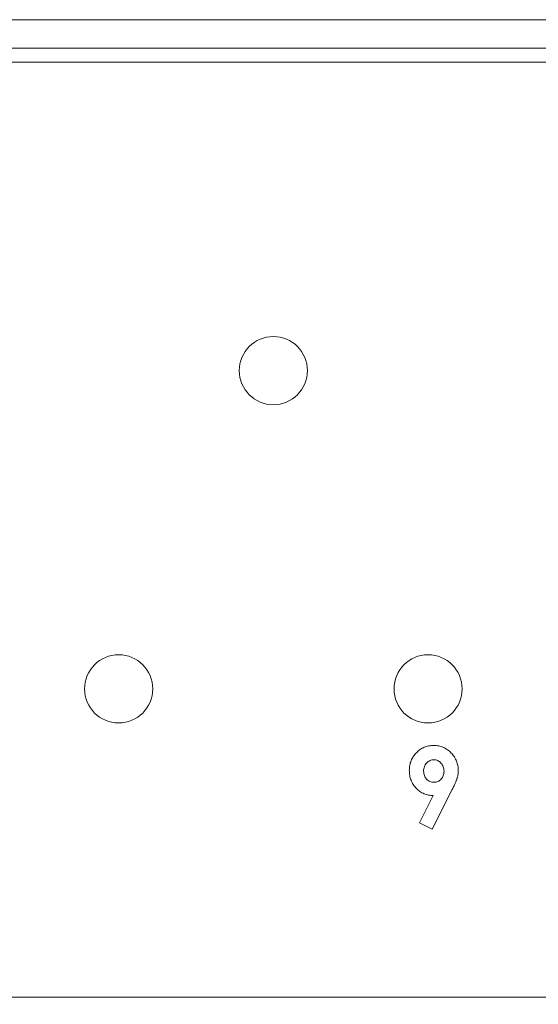
# Model space of a CAD drawing. Units: inches. Extents: x 0 to 24.5, y 0 to 16.5.
# Drawn here: x 8.5 to 8.6, y 4.2 to 4.4 of the extents above; entities that cross this region are included whole.
import ezdxf

# ---------------------------------------------------------------- set-up
doc = ezdxf.new("R2010")
doc.units = ezdxf.units.IN
doc.header["$MEASUREMENT"] = 0
for name, color, linetype, lineweight in [('DIMENSIONS', 5, 'Continuous', 0), ('TANGENT EDGES', 7, 'Continuous', 0), ('VISIBLE', 7, 'Continuous', 0)]:
    doc.layers.add(name, color=color, linetype=linetype, lineweight=lineweight)
doc.dimstyles.get("Standard").update_dxf_attribs({"dimtxt": 0.18, "dimasz": 0.18, "dimexe": 0.18, "dimexo": 0.0625, "dimgap": 0.09, "dimtad": 0, "dimtih": 1, "dimtoh": 1, "dimdec": 4, "dimzin": 0, "dimdsep": 46, "dimtxsty": 'Standard', "dimcen": 0.09, "dimadec": 0, "dimazin": 0, "dimtfac": 1, "dimtdec": 4, "dimtofl": 0, "dimtmove": 0, "dimatfit": 3, "dimfxl": 0, "dimtolj": 1, "dimtzin": 0, "dimarcsym": 0})

# ---------------------------------------------------------------- blocks, each defined once
blk = doc.blocks.new('D1')
at = {"layer": 'DIMENSIONS'}
for p, q in [((9.48910831300626, 3.442125262282964), (9.48910831300626, 3.632125262282964)), ((8.993830547627129, 3.382125262282964), (9.55160831300626, 3.382125262282964)), ((8.993830547627129, 3.350625262282964), (9.55160831300626, 3.350625262282964)), ((9.48910831300626, 3.290625262282964), (9.48910831300626, 3.157125259744836)), ((9.48910831300626, 3.157125259744836), (9.23910831300626, 3.157125259744836))]:
    blk.add_line(p, q, dxfattribs=at)
for points in [[(9.48910831300626, 3.382125262282964), (9.476608313006261, 3.442125262282964), (9.501608313006262, 3.442125262282964), (9.48910831300626, 3.382125262282964)], [(9.48910831300626, 3.350625262282964), (9.501608313006262, 3.290625262282964), (9.476608313006261, 3.290625262282964), (9.48910831300626, 3.350625262282964)]]:
    blk.add_lwpolyline(points, dxfattribs=at)
at = {"layer": 'DIMENSIONS', "char_height": 0.07755367983678345, "attachment_point": 5}
for s, insert in [('{\\fArial|b0|i0|c0|p0;.06}{\\fArial|b0|i0|c0|p0;}', (8.892580547627084, 3.157125262282962)), ('{\\fArial|b0|i0|c0|p0;}', (8.788413880960418, 3.157125262282962)), ('{\\fArial|b0|i0|c0|p0;}', (8.892580547627084, 3.157125262282962)), ('{\\fArial|b0|i0|c0|p0;}', (8.892580547627084, 3.157125262282962)), ('{\\fArial|b0|i0|c0|p0;}', (8.99674721429375, 3.157125262282962)), ('{\\fArial|b0|i0|c0|p0;1.6 mm}{\\fArial|b0|i0|c0|p0;}', (8.892580547627084, 3.000875262282962)), ('{\\fArial|b0|i0|c0|p0;}', (8.677302769849305, 3.000875262282962)), ('{\\fArial|b0|i0|c0|p0;}', (8.892580547627084, 3.000875262282962)), ('{\\fArial|b0|i0|c0|p0;}', (8.892580547627084, 3.000875262282962)), ('{\\fArial|b0|i0|c0|p0;}', (9.107858325404862, 3.000875262282962))]:
    blk.add_mtext(s, dxfattribs=dict(at, insert=insert))
blk = doc.blocks.new('D2')
at = {"layer": 'DIMENSIONS'}
for p, q in [((7.436830547627127, 3.560625262282958), (6.857247317150405, 3.560625262282958)), ((6.919747317150404, 3.500625262282958), (6.919747317150404, 3.410625262282957)), ((6.93258054762713, 3.350625262282957), (6.857247317150405, 3.350625262282957)), ((6.919747317150404, 3.350625262282957), (6.919747317150404, 3.136460259002022)), ((6.919747317150404, 3.136460259002022), (6.669747317150404, 3.136460259002022))]:
    blk.add_line(p, q, dxfattribs=at)
for points in [[(6.919747317150405, 3.560625262282958), (6.932247317150404, 3.500625262282958), (6.907247317150405, 3.500625262282958), (6.919747317150405, 3.560625262282958)], [(6.919747317150405, 3.350625262282957), (6.907247317150405, 3.410625262282957), (6.932247317150404, 3.410625262282957), (6.919747317150405, 3.350625262282957)]]:
    blk.add_lwpolyline(points, dxfattribs=at)
at = {"layer": 'DIMENSIONS', "char_height": 0.07755367983678345, "attachment_point": 5}
for s, insert in [('{\\fArial|b0|i0|c0|p0;.42}{\\fArial|b0|i0|c0|p0;}', (6.278080547627084, 3.136460259745437)), ('{\\fArial|b0|i0|c0|p0;}', (6.173913880960417, 3.136460259745437)), ('{\\fArial|b0|i0|c0|p0;}', (6.278080547627084, 3.136460259745437)), ('{\\fArial|b0|i0|c0|p0;}', (6.278080547627084, 3.136460259745437)), ('{\\fArial|b0|i0|c0|p0;}', (6.382247214293751, 3.136460259745437)), ('{\\fArial|b0|i0|c0|p0;10.7 mm}{\\fArial|b0|i0|c0|p0;}', (6.278080547627084, 2.980210259745437)), ('{\\fArial|b0|i0|c0|p0;}', (6.028080547627084, 2.980210259745437)), ('{\\fArial|b0|i0|c0|p0;}', (6.278080547627084, 2.980210259745437)), ('{\\fArial|b0|i0|c0|p0;}', (6.278080547627084, 2.980210259745437)), ('{\\fArial|b0|i0|c0|p0;}', (6.528080547627084, 2.980210259745437))]:
    blk.add_mtext(s, dxfattribs=dict(at, insert=insert))
blk = doc.blocks.new('D3')
at = {"layer": 'DIMENSIONS'}
for p, q in [((7.433621209377169, 4.310625262282958), (6.493080547627083, 4.310625262282958)), ((6.555580547627083, 4.250625262282958), (6.555580509209778, 4.051390900183848)), ((6.555580547627083, 3.410625262282957), (6.555580509209778, 3.613890904877127)), ((6.93258054762713, 3.350625262282957), (6.493080547627083, 3.350625262282957))]:
    blk.add_line(p, q, dxfattribs=at)
for points in [[(6.555580547627083, 4.310625262282958), (6.568080547627083, 4.250625262282958), (6.543080547627083, 4.250625262282958), (6.555580547627083, 4.310625262282958)], [(6.555580547627083, 3.350625262282957), (6.543080547627083, 3.410625262282957), (6.568080547627083, 3.410625262282957), (6.555580547627083, 3.350625262282957)]]:
    blk.add_lwpolyline(points, dxfattribs=at)
at = {"layer": 'DIMENSIONS', "char_height": 0.07755367983678345, "attachment_point": 5}
for s, insert in [('{\\fArial|b0|i0|c0|p0;1.92}{\\fArial|b0|i0|c0|p0;}', (6.555580547627083, 3.913890902661899)), ('{\\fArial|b0|i0|c0|p0;}', (6.416691658738194, 3.913890902661899)), ('{\\fArial|b0|i0|c0|p0;}', (6.555580547627083, 3.913890902661899)), ('{\\fArial|b0|i0|c0|p0;}', (6.555580547627083, 3.913890902661899)), ('{\\fArial|b0|i0|c0|p0;}', (6.694469436515972, 3.913890902661899)), ('{\\fArial|b0|i0|c0|p0;48.8 mm}{\\fArial|b0|i0|c0|p0;}', (6.555580547627083, 3.757640902661899)), ('{\\fArial|b0|i0|c0|p0;}', (6.305580547627083, 3.757640902661899)), ('{\\fArial|b0|i0|c0|p0;}', (6.555580547627083, 3.757640902661899)), ('{\\fArial|b0|i0|c0|p0;}', (6.555580547627083, 3.757640902661899)), ('{\\fArial|b0|i0|c0|p0;}', (6.805580547627083, 3.757640902661899))]:
    blk.add_mtext(s, dxfattribs=dict(at, insert=insert))
blk = doc.blocks.new('D4')
at = {"layer": 'DIMENSIONS'}
for p, q in [((7.26819501207354, 4.931798370720206), (6.040080547627083, 4.931798370720206)), ((6.102580547627083, 4.871798370720207), (6.102580609503276, 4.787625266608288)), ((6.102580547627083, 3.410625262282957), (6.102580609503276, 4.350125247835171)), ((6.93258054762713, 3.350625262282957), (6.040080547627083, 3.350625262282957))]:
    blk.add_line(p, q, dxfattribs=at)
for points in [[(6.102580547627083, 4.931798370720207), (6.115080547627084, 4.871798370720207), (6.090080547627084, 4.871798370720207), (6.102580547627083, 4.931798370720207)], [(6.102580547627083, 3.350625262282956), (6.090080547627084, 3.410625262282956), (6.115080547627083, 3.410625262282956), (6.102580547627083, 3.350625262282956)]]:
    blk.add_lwpolyline(points, dxfattribs=at)
at = {"layer": 'DIMENSIONS', "char_height": 0.07755367983678345, "attachment_point": 5}
for s, insert in [('{\\fArial|b0|i0|c0|p0;3.16}{\\fArial|b0|i0|c0|p0;}', (6.102580547627083, 4.650125262282963)), ('{\\fArial|b0|i0|c0|p0;}', (5.963691658738194, 4.650125262282963)), ('{\\fArial|b0|i0|c0|p0;}', (6.102580547627083, 4.650125262282963)), ('{\\fArial|b0|i0|c0|p0;}', (6.102580547627083, 4.650125262282963)), ('{\\fArial|b0|i0|c0|p0;}', (6.241469436515972, 4.650125262282963)), ('{\\fArial|b0|i0|c0|p0;80.3 mm}{\\fArial|b0|i0|c0|p0;}', (6.102580547627083, 4.493875262282963)), ('{\\fArial|b0|i0|c0|p0;}', (5.852580547627083, 4.493875262282963)), ('{\\fArial|b0|i0|c0|p0;}', (6.102580547627083, 4.493875262282963)), ('{\\fArial|b0|i0|c0|p0;}', (6.102580547627083, 4.493875262282963)), ('{\\fArial|b0|i0|c0|p0;}', (6.352580547627083, 4.493875262282963))]:
    blk.add_mtext(s, dxfattribs=dict(at, insert=insert))
blk = doc.blocks.new('D5')
at = {"layer": 'DIMENSIONS'}
for p, q in [((6.99508054762713, 7.153882568451521), (6.99508054762713, 6.227317794805881)), ((9.20008054762713, 7.153882568451522), (9.20008054762713, 6.227317794805881)), ((7.05508054762713, 6.289817794805881), (7.677913887513486, 6.289817754946808)), ((9.140080547627129, 6.289817794805881), (8.5612472157155, 6.289817754946808))]:
    blk.add_line(p, q, dxfattribs=at)
for points in [[(6.99508054762713, 6.289817794805881), (7.05508054762713, 6.302317794805881), (7.05508054762713, 6.277317794805881), (6.99508054762713, 6.289817794805881)], [(9.200080547627127, 6.289817794805881), (9.140080547627129, 6.277317794805881), (9.140080547627129, 6.302317794805881), (9.200080547627127, 6.289817794805881)]]:
    blk.add_lwpolyline(points, dxfattribs=at)
at = {"layer": 'DIMENSIONS', "char_height": 0.07755367983678345, "attachment_point": 5}
for s, insert in [('{\\fArial|b0|i0|c0|p0;4.41}{\\fArial|b0|i0|c0|p0;}', (8.13346943651597, 6.289817794805881)), ('{\\fArial|b0|i0|c0|p0;}', (7.994580547627081, 6.289817794805881)), ('{\\fArial|b0|i0|c0|p0;}', (8.13346943651597, 6.289817794805881)), ('{\\fArial|b0|i0|c0|p0;}', (8.13346943651597, 6.289817794805881)), ('{\\fArial|b0|i0|c0|p0;}', (8.27235832540486, 6.289817794805881)), ('{\\fArial|b0|i0|c0|p0;112.0 mm}{\\fArial|b0|i0|c0|p0;}', (8.13346943651597, 6.133567794805881)), ('{\\fArial|b0|i0|c0|p0;}', (7.855691658738192, 6.133567794805881)), ('{\\fArial|b0|i0|c0|p0;}', (8.13346943651597, 6.133567794805881)), ('{\\fArial|b0|i0|c0|p0;}', (8.13346943651597, 6.133567794805881)), ('{\\fArial|b0|i0|c0|p0;}', (8.411247214293748, 6.133567794805881))]:
    blk.add_mtext(s, dxfattribs=dict(at, insert=insert))
blk = doc.blocks.new('D6')
at = {"layer": 'DIMENSIONS'}
for p, q in [((7.09508054762713, 7.590353793052694), (7.09508054762713, 6.852317794805879)), ((9.100080547627128, 7.590353793052694), (9.100080547627128, 6.852317794805879)), ((7.15508054762713, 6.914817794805879), (7.677913887513486, 6.91481779249304)), ((9.040080547627129, 6.914817794805879), (8.5612472157155, 6.91481779249304))]:
    blk.add_line(p, q, dxfattribs=at)
for points in [[(7.09508054762713, 6.914817794805879), (7.15508054762713, 6.927317794805879), (7.15508054762713, 6.90231779480588), (7.09508054762713, 6.914817794805879)], [(9.100080547627128, 6.914817794805879), (9.040080547627129, 6.90231779480588), (9.040080547627129, 6.927317794805879), (9.100080547627128, 6.914817794805879)]]:
    blk.add_lwpolyline(points, dxfattribs=at)
at = {"layer": 'DIMENSIONS', "char_height": 0.07755367983678345, "attachment_point": 5}
for s, insert in [('{\\fArial|b0|i0|c0|p0;4.01}{\\fArial|b0|i0|c0|p0;}', (8.133469436515972, 6.914817794805879)), ('{\\fArial|b0|i0|c0|p0;}', (7.994580547627082, 6.914817794805879)), ('{\\fArial|b0|i0|c0|p0;}', (8.133469436515972, 6.914817794805879)), ('{\\fArial|b0|i0|c0|p0;}', (8.133469436515972, 6.914817794805879)), ('{\\fArial|b0|i0|c0|p0;}', (8.272358325404861, 6.914817794805879)), ('{\\fArial|b0|i0|c0|p0;101.9 mm}{\\fArial|b0|i0|c0|p0;}', (8.133469436515972, 6.758567794805879)), ('{\\fArial|b0|i0|c0|p0;}', (7.855691658738194, 6.758567794805879)), ('{\\fArial|b0|i0|c0|p0;}', (8.133469436515972, 6.758567794805879)), ('{\\fArial|b0|i0|c0|p0;}', (8.133469436515972, 6.758567794805879)), ('{\\fArial|b0|i0|c0|p0;}', (8.41124721429375, 6.758567794805879))]:
    blk.add_mtext(s, dxfattribs=dict(at, insert=insert))
blk = doc.blocks.new('D7')
at = {"layer": 'DIMENSIONS'}
for p, q in [((6.99508054762713, 7.153882568451521), (6.99508054762713, 6.53981779480588)), ((8.935080547627084, 7.153882568451522), (8.935080547627084, 6.53981779480588)), ((7.05508054762713, 6.60231779480588), (7.714024986088328, 6.602317773719924)), ((8.875080547627084, 6.60231779480588), (8.52513611714066, 6.602317773719924))]:
    blk.add_line(p, q, dxfattribs=at)
for points in [[(6.99508054762713, 6.60231779480588), (7.05508054762713, 6.61481779480588), (7.05508054762713, 6.58981779480588), (6.99508054762713, 6.60231779480588)], [(8.935080547627084, 6.60231779480588), (8.875080547627084, 6.58981779480588), (8.875080547627084, 6.61481779480588), (8.935080547627084, 6.60231779480588)]]:
    blk.add_lwpolyline(points, dxfattribs=at)
at = {"layer": 'DIMENSIONS', "char_height": 0.07755367983678345, "attachment_point": 5}
for s, insert in [('{\\fArial|b0|i0|c0|p0;3.88}{\\fArial|b0|i0|c0|p0;}', (8.13346943651597, 6.60231779480588)), ('{\\fArial|b0|i0|c0|p0;}', (7.994580547627081, 6.60231779480588)), ('{\\fArial|b0|i0|c0|p0;}', (8.13346943651597, 6.60231779480588)), ('{\\fArial|b0|i0|c0|p0;}', (8.13346943651597, 6.60231779480588)), ('{\\fArial|b0|i0|c0|p0;}', (8.27235832540486, 6.60231779480588)), ('{\\fArial|b0|i0|c0|p0;98.6 mm}{\\fArial|b0|i0|c0|p0;}', (8.13346943651597, 6.44606779480588)), ('{\\fArial|b0|i0|c0|p0;}', (7.88346943651597, 6.44606779480588)), ('{\\fArial|b0|i0|c0|p0;}', (8.13346943651597, 6.44606779480588)), ('{\\fArial|b0|i0|c0|p0;}', (8.13346943651597, 6.44606779480588)), ('{\\fArial|b0|i0|c0|p0;}', (8.38346943651597, 6.44606779480588))]:
    blk.add_mtext(s, dxfattribs=dict(at, insert=insert))
blk = doc.blocks.new('D8')
at = {"layer": 'DIMENSIONS'}
for p, q in [((6.99508054762713, 7.153882568451521), (6.99508054762713, 6.651045894622876)), ((7.260080547627076, 7.099353793052686), (7.260080547627076, 6.651045894622876)), ((6.713349381988964, 6.713545907469698), (6.713349381988964, 6.713545907469698)), ((6.99508054762713, 6.713545894622876), (6.713349381988964, 6.713545907469698)), ((7.200080547627076, 6.713545894622876), (7.05508054762713, 6.713545894622876))]:
    blk.add_line(p, q, dxfattribs=at)
for points in [[(6.99508054762713, 6.713545894622876), (7.05508054762713, 6.726045894622876), (7.05508054762713, 6.701045894622876), (6.99508054762713, 6.713545894622876)], [(7.260080547627076, 6.713545894622876), (7.200080547627077, 6.701045894622876), (7.200080547627077, 6.726045894622876), (7.260080547627076, 6.713545894622876)]]:
    blk.add_lwpolyline(points, dxfattribs=at)
at = {"layer": 'DIMENSIONS', "char_height": 0.07755367983678345, "attachment_point": 5}
for s, insert in [('{\\fArial|b0|i0|c0|p0;.53}{\\fArial|b0|i0|c0|p0;}', (6.321682709692029, 6.713545894622876)), ('{\\fArial|b0|i0|c0|p0;}', (6.217516043025362, 6.713545894622876)), ('{\\fArial|b0|i0|c0|p0;}', (6.321682709692029, 6.713545894622876)), ('{\\fArial|b0|i0|c0|p0;}', (6.321682709692029, 6.713545894622876)), ('{\\fArial|b0|i0|c0|p0;}', (6.425849376358696, 6.713545894622876)), ('{\\fArial|b0|i0|c0|p0;13.5 mm}{\\fArial|b0|i0|c0|p0;}', (6.321682709692029, 6.557295894622876)), ('{\\fArial|b0|i0|c0|p0;}', (6.071682709692029, 6.557295894622876)), ('{\\fArial|b0|i0|c0|p0;}', (6.321682709692029, 6.557295894622876)), ('{\\fArial|b0|i0|c0|p0;}', (6.321682709692029, 6.557295894622876)), ('{\\fArial|b0|i0|c0|p0;}', (6.571682709692029, 6.557295894622876))]:
    blk.add_mtext(s, dxfattribs=dict(at, insert=insert))
blk = doc.blocks.new('D9')
at = {"layer": 'DIMENSIONS'}
for p, q in [((6.918210455971022, 7.276382568451521), (6.918210455971022, 7.466382568451521)), ((6.93258054762713, 7.216382568451521), (6.855710455971022, 7.216382568451521)), ((7.197580547627076, 7.161853793052686), (6.855710455971022, 7.161853793052686)), ((6.918210455971022, 7.101853793052686), (6.918210455971022, 7.026045891043221)), ((6.918210455971022, 7.026045891043221), (6.668210455971022, 7.026045891043221))]:
    blk.add_line(p, q, dxfattribs=at)
for points in [[(6.918210455971022, 7.216382568451521), (6.905710455971022, 7.276382568451521), (6.930710455971022, 7.276382568451521), (6.918210455971022, 7.216382568451521)], [(6.918210455971022, 7.161853793052686), (6.930710455971022, 7.101853793052686), (6.905710455971023, 7.101853793052686), (6.918210455971022, 7.161853793052686)]]:
    blk.add_lwpolyline(points, dxfattribs=at)
at = {"layer": 'DIMENSIONS', "char_height": 0.07755367983678345, "attachment_point": 5}
for s, insert in [('{\\fArial|b0|i0|c0|p0;.11}{\\fArial|b0|i0|c0|p0;}', (6.321682709692029, 7.026045894622877)), ('{\\fArial|b0|i0|c0|p0;}', (6.217516043025362, 7.026045894622877)), ('{\\fArial|b0|i0|c0|p0;}', (6.321682709692029, 7.026045894622877)), ('{\\fArial|b0|i0|c0|p0;}', (6.321682709692029, 7.026045894622877)), ('{\\fArial|b0|i0|c0|p0;}', (6.425849376358696, 7.026045894622877)), ('{\\fArial|b0|i0|c0|p0;2.8 mm}{\\fArial|b0|i0|c0|p0;}', (6.321682709692029, 6.869795894622877)), ('{\\fArial|b0|i0|c0|p0;}', (6.106404931914251, 6.869795894622877)), ('{\\fArial|b0|i0|c0|p0;}', (6.321682709692029, 6.869795894622877)), ('{\\fArial|b0|i0|c0|p0;}', (6.321682709692029, 6.869795894622877)), ('{\\fArial|b0|i0|c0|p0;}', (6.536960487469806, 6.869795894622877))]:
    blk.add_mtext(s, dxfattribs=dict(at, insert=insert))
blk = doc.blocks.new('D10')
at = {"layer": 'DIMENSIONS'}
for p, q in [((7.03258054762713, 7.652853793052694), (6.468191658738194, 7.652853793052694)), ((6.530691658738194, 7.592853793052694), (6.530691658738194, 7.592853793052694)), ((6.530691658738194, 7.221853793052686), (6.530691658738194, 7.221853793052686)), ((7.197580547627076, 7.161853793052686), (6.468191658738194, 7.161853793052686))]:
    blk.add_line(p, q, dxfattribs=at)
for points in [[(6.530691658738194, 7.652853793052694), (6.543191658738195, 7.592853793052694), (6.518191658738195, 7.592853793052694), (6.530691658738194, 7.652853793052694)], [(6.530691658738194, 7.161853793052686), (6.518191658738195, 7.221853793052686), (6.543191658738194, 7.221853793052686), (6.530691658738194, 7.161853793052686)]]:
    blk.add_lwpolyline(points, dxfattribs=at)
at = {"layer": 'DIMENSIONS', "char_height": 0.07755367983678345, "attachment_point": 5}
for s, insert in [('{\\fArial|b0|i0|c0|p0;.98}{\\fArial|b0|i0|c0|p0;}', (6.530691658738194, 7.495853793052689)), ('{\\fArial|b0|i0|c0|p0;}', (6.426524992071527, 7.495853793052689)), ('{\\fArial|b0|i0|c0|p0;}', (6.530691658738194, 7.495853793052689)), ('{\\fArial|b0|i0|c0|p0;}', (6.530691658738194, 7.495853793052689)), ('{\\fArial|b0|i0|c0|p0;}', (6.634858325404861, 7.495853793052689)), ('{\\fArial|b0|i0|c0|p0;24.9 mm}{\\fArial|b0|i0|c0|p0;}', (6.530691658738194, 7.339603793052689)), ('{\\fArial|b0|i0|c0|p0;}', (6.280691658738194, 7.339603793052689)), ('{\\fArial|b0|i0|c0|p0;}', (6.530691658738194, 7.339603793052689)), ('{\\fArial|b0|i0|c0|p0;}', (6.530691658738194, 7.339603793052689)), ('{\\fArial|b0|i0|c0|p0;}', (6.780691658738194, 7.339603793052689))]:
    blk.add_mtext(s, dxfattribs=dict(at, insert=insert))
blk = doc.blocks.new('D11')
at = {"layer": 'DIMENSIONS'}
for p, q in [((7.03258054762713, 7.849853793052688), (5.850211208806032, 7.849853793052688)), ((5.912711208806032, 7.789853793052688), (5.912711208806032, 7.789853793052688)), ((5.912711208806032, 7.221853793052686), (5.912711186891048, 7.375223591840625)), ((7.197580547627076, 7.161853793052686), (5.850211208806032, 7.161853793052686))]:
    blk.add_line(p, q, dxfattribs=at)
for points in [[(5.912711208806032, 7.849853793052688), (5.925211208806032, 7.789853793052688), (5.900211208806033, 7.789853793052688), (5.912711208806032, 7.849853793052688)], [(5.912711208806032, 7.161853793052686), (5.900211208806032, 7.221853793052685), (5.925211208806032, 7.221853793052685), (5.912711208806032, 7.161853793052686)]]:
    blk.add_lwpolyline(points, dxfattribs=at)
at = {"layer": 'DIMENSIONS', "char_height": 0.07755367983678345, "attachment_point": 5}
for s, insert in [('{\\fArial|b0|i0|c0|p0;1.38}{\\fArial|b0|i0|c0|p0;}', (5.912711208806032, 7.675223589204877)), ('{\\fArial|b0|i0|c0|p0;}', (5.773822319917143, 7.675223589204877)), ('{\\fArial|b0|i0|c0|p0;}', (5.912711208806032, 7.675223589204877)), ('{\\fArial|b0|i0|c0|p0;}', (5.912711208806032, 7.675223589204877)), ('{\\fArial|b0|i0|c0|p0;}', (6.051600097694921, 7.675223589204877)), ('{\\fArial|b0|i0|c0|p0;35.0 mm}{\\fArial|b0|i0|c0|p0;}', (5.912711208806032, 7.518973589204877)), ('{\\fArial|b0|i0|c0|p0;}', (5.662711208806032, 7.518973589204877)), ('{\\fArial|b0|i0|c0|p0;}', (5.912711208806032, 7.518973589204877)), ('{\\fArial|b0|i0|c0|p0;}', (5.912711208806032, 7.518973589204877)), ('{\\fArial|b0|i0|c0|p0;}', (6.162711208806032, 7.518973589204877))]:
    blk.add_mtext(s, dxfattribs=dict(at, insert=insert))
blk = doc.blocks.new('D12')
at = {"layer": 'DIMENSIONS'}
for p, q in [((9.162580547627128, 8.402853793052694), (9.955557350422975, 8.402853793052694)), ((9.893057350422975, 8.342853793052694), (9.893057363459027, 8.235353793953799)), ((9.893057350422975, 7.712853793052695), (9.893057363459027, 7.797853775180683)), ((9.162580547627128, 7.652853793052694), (9.955557350422975, 7.652853793052694))]:
    blk.add_line(p, q, dxfattribs=at)
for points in [[(9.893057350422975, 8.402853793052694), (9.905557350422974, 8.342853793052694), (9.880557350422974, 8.342853793052694), (9.893057350422975, 8.402853793052694)], [(9.893057350422975, 7.652853793052695), (9.880557350422976, 7.712853793052695), (9.905557350422974, 7.712853793052695), (9.893057350422975, 7.652853793052695)]]:
    blk.add_lwpolyline(points, dxfattribs=at)
at = {"layer": 'DIMENSIONS', "char_height": 0.07755367983678345, "attachment_point": 5}
for s, insert in [('{\\fArial|b0|i0|c0|p0;1.50}{\\fArial|b0|i0|c0|p0;}', (9.893057350422975, 8.097853793052687)), ('{\\fArial|b0|i0|c0|p0;}', (9.754168461534086, 8.097853793052687)), ('{\\fArial|b0|i0|c0|p0;}', (9.893057350422975, 8.097853793052687)), ('{\\fArial|b0|i0|c0|p0;}', (9.893057350422975, 8.097853793052687)), ('{\\fArial|b0|i0|c0|p0;}', (10.03194623931186, 8.097853793052687)), ('{\\fArial|b0|i0|c0|p0;38.1 mm}{\\fArial|b0|i0|c0|p0;}', (9.893057350422975, 7.941603793052687)), ('{\\fArial|b0|i0|c0|p0;}', (9.643057350422975, 7.941603793052687)), ('{\\fArial|b0|i0|c0|p0;}', (9.893057350422975, 7.941603793052687)), ('{\\fArial|b0|i0|c0|p0;}', (9.893057350422975, 7.941603793052687)), ('{\\fArial|b0|i0|c0|p0;}', (10.14305735042297, 7.941603793052687))]:
    blk.add_mtext(s, dxfattribs=dict(at, insert=insert))
blk = doc.blocks.new('D13')
at = {"layer": 'DIMENSIONS'}
for p, q in [((9.162580547627128, 8.205853793052688), (9.46527745238773, 8.205853793052688)), ((9.40277745238773, 8.145853793052689), (9.40277745238773, 7.909853793052688)), ((9.162580547627128, 7.849853793052689), (9.46527745238773, 7.849853793052689)), ((9.40277745238773, 7.849853793052689), (9.40277745238773, 7.35980879911896)), ((9.40277745238773, 7.35980879911896), (9.65277745238773, 7.35980879911896))]:
    blk.add_line(p, q, dxfattribs=at)
for points in [[(9.40277745238773, 8.205853793052688), (9.41527745238773, 8.145853793052689), (9.39027745238773, 8.145853793052689), (9.40277745238773, 8.205853793052688)], [(9.40277745238773, 7.849853793052689), (9.39027745238773, 7.909853793052688), (9.41527745238773, 7.909853793052688), (9.40277745238773, 7.849853793052689)]]:
    blk.add_lwpolyline(points, dxfattribs=at)
at = {"layer": 'DIMENSIONS', "char_height": 0.07755367983678345, "attachment_point": 5}
for s, insert in [('{\\fArial|b0|i0|c0|p0;.71}{\\fArial|b0|i0|c0|p0;}', (10.072221808717, 7.35980880293365)), ('{\\fArial|b0|i0|c0|p0;}', (9.968055142050334, 7.35980880293365)), ('{\\fArial|b0|i0|c0|p0;}', (10.072221808717, 7.35980880293365)), ('{\\fArial|b0|i0|c0|p0;}', (10.072221808717, 7.35980880293365)), ('{\\fArial|b0|i0|c0|p0;}', (10.17638847538367, 7.35980880293365)), ('{\\fArial|b0|i0|c0|p0;18.1 mm}{\\fArial|b0|i0|c0|p0;}', (10.072221808717, 7.20355880293365)), ('{\\fArial|b0|i0|c0|p0;}', (9.822221808717, 7.20355880293365)), ('{\\fArial|b0|i0|c0|p0;}', (10.072221808717, 7.20355880293365)), ('{\\fArial|b0|i0|c0|p0;}', (10.072221808717, 7.20355880293365)), ('{\\fArial|b0|i0|c0|p0;}', (10.322221808717, 7.20355880293365))]:
    blk.add_mtext(s, dxfattribs=dict(at, insert=insert))
blk = doc.blocks.new('D16')
at = {"layer": 'DIMENSIONS'}
for p, q in [((7.260080547627076, 8.964353793052704), (7.260080547627076, 9.33135379305269)), ((8.935080547627093, 8.964353793052704), (8.935080547627093, 9.33135379305269)), ((7.320080547627075, 9.26885379305269), (7.678136114279638, 9.268853864600791)), ((8.875080547627093, 9.26885379305269), (8.48924724533197, 9.268853864600791))]:
    blk.add_line(p, q, dxfattribs=at)
for points in [[(7.260080547627076, 9.26885379305269), (7.320080547627075, 9.28135379305269), (7.320080547627075, 9.256353793052691), (7.260080547627076, 9.26885379305269)], [(8.935080547627091, 9.26885379305269), (8.875080547627093, 9.256353793052691), (8.875080547627093, 9.281353793052691), (8.935080547627091, 9.26885379305269)]]:
    blk.add_lwpolyline(points, dxfattribs=at)
at = {"layer": 'DIMENSIONS', "char_height": 0.07755367983678345, "attachment_point": 5}
for s, insert in [('{\\fArial|b0|i0|c0|p0;3.35}{\\fArial|b0|i0|c0|p0;}', (8.097580547627084, 9.26885379305269)), ('{\\fArial|b0|i0|c0|p0;}', (7.958691658738195, 9.26885379305269)), ('{\\fArial|b0|i0|c0|p0;}', (8.097580547627084, 9.26885379305269)), ('{\\fArial|b0|i0|c0|p0;}', (8.097580547627084, 9.26885379305269)), ('{\\fArial|b0|i0|c0|p0;}', (8.236469436515973, 9.26885379305269)), ('{\\fArial|b0|i0|c0|p0;85.1 mm}{\\fArial|b0|i0|c0|p0;}', (8.097580547627084, 9.11260379305269)), ('{\\fArial|b0|i0|c0|p0;}', (7.847580547627084, 9.11260379305269)), ('{\\fArial|b0|i0|c0|p0;}', (8.097580547627084, 9.11260379305269)), ('{\\fArial|b0|i0|c0|p0;}', (8.097580547627084, 9.11260379305269)), ('{\\fArial|b0|i0|c0|p0;}', (8.347580547627084, 9.11260379305269))]:
    blk.add_mtext(s, dxfattribs=dict(at, insert=insert))
blk = doc.blocks.new('D17')
at = {"layer": 'DIMENSIONS'}
for p, q in [((6.932580547627129, 8.865353793052687), (5.457257632818705, 8.865353793052687)), ((5.519757632818705, 8.805353793052687), (5.519757569524767, 8.345330089364916)), ((5.519757632818705, 7.221853793052686), (5.519757569524767, 7.907830070591801)), ((7.197580547627076, 7.161853793052686), (5.457257632818705, 7.161853793052686))]:
    blk.add_line(p, q, dxfattribs=at)
for points in [[(5.519757632818706, 8.865353793052687), (5.532257632818705, 8.805353793052687), (5.507257632818706, 8.805353793052687), (5.519757632818706, 8.865353793052687)], [(5.519757632818705, 7.161853793052686), (5.507257632818705, 7.221853793052686), (5.532257632818705, 7.221853793052686), (5.519757632818705, 7.161853793052686)]]:
    blk.add_lwpolyline(points, dxfattribs=at)
at = {"layer": 'DIMENSIONS', "char_height": 0.07755367983678345, "attachment_point": 5}
for s, insert in [('{\\fArial|b0|i0|c0|p0;3.41}{\\fArial|b0|i0|c0|p0;}', (5.519757632818705, 8.207830043744739)), ('{\\fArial|b0|i0|c0|p0;}', (5.380868743929816, 8.207830043744739)), ('{\\fArial|b0|i0|c0|p0;}', (5.519757632818705, 8.207830043744739)), ('{\\fArial|b0|i0|c0|p0;}', (5.519757632818705, 8.207830043744739)), ('{\\fArial|b0|i0|c0|p0;}', (5.658646521707595, 8.207830043744739)), ('{\\fArial|b0|i0|c0|p0;86.5 mm}{\\fArial|b0|i0|c0|p0;}', (5.519757632818705, 8.051580043744739)), ('{\\fArial|b0|i0|c0|p0;}', (5.269757632818705, 8.051580043744739)), ('{\\fArial|b0|i0|c0|p0;}', (5.519757632818705, 8.051580043744739)), ('{\\fArial|b0|i0|c0|p0;}', (5.519757632818705, 8.051580043744739)), ('{\\fArial|b0|i0|c0|p0;}', (5.769757632818705, 8.051580043744739))]:
    blk.add_mtext(s, dxfattribs=dict(at, insert=insert))
blk = doc.blocks.new('D18')
at = {"layer": 'DIMENSIONS'}
for p, q in [((7.257580547627076, 8.961853793052704), (4.993279269156826, 8.961853793052704)), ((5.055779269156826, 8.901853793052704), (5.055779245175296, 8.728550221306584)), ((5.055779269156826, 7.221853793052686), (5.055779245175296, 8.291050202533468)), ((7.197580547627076, 7.161853793052686), (4.993279269156826, 7.161853793052686))]:
    blk.add_line(p, q, dxfattribs=at)
for points in [[(5.055779269156826, 8.961853793052704), (5.068279269156825, 8.901853793052704), (5.043279269156826, 8.901853793052704), (5.055779269156826, 8.961853793052704)], [(5.055779269156826, 7.161853793052686), (5.043279269156827, 7.221853793052685), (5.068279269156826, 7.221853793052685), (5.055779269156826, 7.161853793052686)]]:
    blk.add_lwpolyline(points, dxfattribs=at)
at = {"layer": 'DIMENSIONS', "char_height": 0.07755367983678345, "attachment_point": 5}
for s, insert in [('{\\fArial|b0|i0|c0|p0;3.60}{\\fArial|b0|i0|c0|p0;}', (5.055779269156826, 8.591050171120784)), ('{\\fArial|b0|i0|c0|p0;}', (4.916890380267937, 8.591050171120784)), ('{\\fArial|b0|i0|c0|p0;}', (5.055779269156826, 8.591050171120784)), ('{\\fArial|b0|i0|c0|p0;}', (5.055779269156826, 8.591050171120784)), ('{\\fArial|b0|i0|c0|p0;}', (5.194668158045715, 8.591050171120784)), ('{\\fArial|b0|i0|c0|p0;91.4 mm}{\\fArial|b0|i0|c0|p0;}', (5.055779269156826, 8.434800171120784)), ('{\\fArial|b0|i0|c0|p0;}', (4.805779269156826, 8.434800171120784)), ('{\\fArial|b0|i0|c0|p0;}', (5.055779269156826, 8.434800171120784)), ('{\\fArial|b0|i0|c0|p0;}', (5.055779269156826, 8.434800171120784)), ('{\\fArial|b0|i0|c0|p0;}', (5.305779269156826, 8.434800171120784))]:
    blk.add_mtext(s, dxfattribs=dict(at, insert=insert))
blk = doc.blocks.new('D19')
at = {"layer": 'DIMENSIONS'}
for p, q in [((11.82931299783924, 3.664125262282965), (11.82931299783924, 3.16828955527478)), ((13.61081299783926, 3.319625262282962), (13.61081299783926, 3.16828955527478)), ((11.88931299783924, 3.23078955527478), (12.30061853900541, 3.230789560768545)), ((13.55081299783926, 3.23078955527478), (13.11172971699054, 3.230789560768545))]:
    blk.add_line(p, q, dxfattribs=at)
for points in [[(11.82931299783924, 3.23078955527478), (11.88931299783924, 3.24328955527478), (11.88931299783924, 3.21828955527478), (11.82931299783924, 3.23078955527478)], [(13.61081299783926, 3.23078955527478), (13.55081299783926, 3.21828955527478), (13.55081299783926, 3.24328955527478), (13.61081299783926, 3.23078955527478)]]:
    blk.add_lwpolyline(points, dxfattribs=at)
at = {"layer": 'DIMENSIONS', "char_height": 0.07755367983678345, "attachment_point": 5}
for s, insert in [('{\\fArial|b0|i0|c0|p0;3.56}{\\fArial|b0|i0|c0|p0;}', (12.72006299783925, 3.23078955527478)), ('{\\fArial|b0|i0|c0|p0;}', (12.58117410895036, 3.23078955527478)), ('{\\fArial|b0|i0|c0|p0;}', (12.72006299783925, 3.23078955527478)), ('{\\fArial|b0|i0|c0|p0;}', (12.72006299783925, 3.23078955527478)), ('{\\fArial|b0|i0|c0|p0;}', (12.85895188672814, 3.23078955527478)), ('{\\fArial|b0|i0|c0|p0;90.5 mm}{\\fArial|b0|i0|c0|p0;}', (12.72006299783925, 3.07453955527478)), ('{\\fArial|b0|i0|c0|p0;}', (12.47006299783925, 3.07453955527478)), ('{\\fArial|b0|i0|c0|p0;}', (12.72006299783925, 3.07453955527478)), ('{\\fArial|b0|i0|c0|p0;}', (12.72006299783925, 3.07453955527478)), ('{\\fArial|b0|i0|c0|p0;}', (12.97006299783925, 3.07453955527478))]:
    blk.add_mtext(s, dxfattribs=dict(at, insert=insert))
blk = doc.blocks.new('D20')
at = {"layer": 'DIMENSIONS'}
for p, q in [((11.74081299783924, 4.16337526228296), (11.74081299783924, 2.855789555274781)), ((13.61081299783926, 3.319625262282962), (13.61081299783926, 2.855789555274781)), ((11.80081299783924, 2.918289555274781), (12.30061853900541, 2.918289541995429)), ((13.55081299783926, 2.918289555274781), (13.11172971699054, 2.918289541995429))]:
    blk.add_line(p, q, dxfattribs=at)
for points in [[(11.74081299783924, 2.918289555274781), (11.80081299783924, 2.930789555274781), (11.80081299783924, 2.905789555274781), (11.74081299783924, 2.918289555274781)], [(13.61081299783926, 2.918289555274781), (13.55081299783926, 2.90578955527478), (13.55081299783926, 2.930789555274781), (13.61081299783926, 2.918289555274781)]]:
    blk.add_lwpolyline(points, dxfattribs=at)
at = {"layer": 'DIMENSIONS', "char_height": 0.07755367983678345, "attachment_point": 5}
for s, insert in [('{\\fArial|b0|i0|c0|p0;3.74}{\\fArial|b0|i0|c0|p0;}', (12.72006299783925, 2.918289555274781)), ('{\\fArial|b0|i0|c0|p0;}', (12.58117410895036, 2.918289555274781)), ('{\\fArial|b0|i0|c0|p0;}', (12.72006299783925, 2.918289555274781)), ('{\\fArial|b0|i0|c0|p0;}', (12.72006299783925, 2.918289555274781)), ('{\\fArial|b0|i0|c0|p0;}', (12.85895188672814, 2.918289555274781)), ('{\\fArial|b0|i0|c0|p0;95.0 mm}{\\fArial|b0|i0|c0|p0;}', (12.72006299783925, 2.762039555274781)), ('{\\fArial|b0|i0|c0|p0;}', (12.47006299783925, 2.762039555274781)), ('{\\fArial|b0|i0|c0|p0;}', (12.72006299783925, 2.762039555274781)), ('{\\fArial|b0|i0|c0|p0;}', (12.72006299783925, 2.762039555274781)), ('{\\fArial|b0|i0|c0|p0;}', (12.97006299783925, 2.762039555274781))]:
    blk.add_mtext(s, dxfattribs=dict(at, insert=insert))

msp = doc.modelspace()

# ---------------------------------------------------------------- linework, layer by layer
at = {"layer": 'TANGENT EDGES'}
msp.add_line((8.589944355759775, 4.395375262282959), (8.318156330711096, 4.395375262282959), dxfattribs=at)
at = {"layer": 'VISIBLE'}
for p, q in [((8.318156330711096, 4.400375262282959), (8.589944355759775, 4.400375262282959)), ((8.589944355759775, 4.39287526228296), (8.318156330711096, 4.39287526228296)), ((8.534278226155513, 4.259047574438958), (8.536722650097726, 4.263857751208005)), ((8.54007179186683, 4.264933859679117), (8.53650911421312, 4.257923701362079)), ((8.53650911421312, 4.257923701362079), (8.534278226155513, 4.259047574438958)), ((8.334656330711097, 4.22837526228296), (8.573444355759774, 4.22837526228296))]:
    msp.add_line(p, q, dxfattribs=at)
for centre, radius, start, end in [((8.508550343235436, 4.338625262282959), 0.005999999999998451, 0, 180), ((8.508550343235436, 4.338625262282959), 0.006000000000000227, 180, 0), ((8.481300343235436, 4.28262526228296), 0.006000000000000227, 0, 180), ((8.535800343235435, 4.28262526228296), 0.006000000000000227, 0, 180), ((8.481300343235436, 4.28262526228296), 0.006000000000000227, 180, 0), ((8.535800343235435, 4.28262526228296), 0.006000000000000227, 180, 0)]:
    msp.add_arc(centre, radius, start, end, dxfattribs=at)
for points, knots in [([(8.532496887328659, 4.268297049861681), (8.532500568663309, 4.26844709111645), (8.532507822657074, 4.268742744304595), (8.532568067776262, 4.269176666970458), (8.53266721565038, 4.269593296124263), (8.532803242981544, 4.269992560986887), (8.532984329975179, 4.270371769245761), (8.533196287692007, 4.270736858422409), (8.533455396383722, 4.271080275215772), (8.533748101056736, 4.271403506277354), (8.534068450787128, 4.271699205627364), (8.534408314960347, 4.271959197618313), (8.534766148263627, 4.272176525940923), (8.535137352184359, 4.27235904163912), (8.535528636503194, 4.272495406014905), (8.535934346723447, 4.272598291925836), (8.536357505118225, 4.272657671800556), (8.536644736211157, 4.272665138028605), (8.536790082482339, 4.272668916130744)], [0, 0, 0, 0, 0.06597116738556888, 0.129994820379741, 0.1922406054388076, 0.2541186554738964, 0.3151128852375158, 0.3767876776343475, 0.4394829946412931, 0.5039345685544647, 0.5683598099065139, 0.6309738802482213, 0.6918009640577033, 0.7522292233243607, 0.8125520905116215, 0.873694973395468, 0.9360864297056974, 1, 1, 1, 1]), ([(8.536790082482339, 4.272668916130744), (8.536942059591098, 4.272665787846295), (8.537240902012181, 4.272659636498197), (8.537678367185585, 4.272591758797924), (8.53809691615642, 4.272487621989371), (8.53849824955703, 4.272346182958793), (8.538877385002191, 4.272154220919551), (8.539237494902347, 4.271924153078455), (8.539577381417379, 4.271650889033344), (8.539893394416664, 4.271342305100975), (8.540180804707799, 4.271006662338659), (8.540435558169085, 4.270655325337605), (8.540649561892078, 4.270288981061711), (8.54082484403151, 4.269910899007384), (8.540961387935845, 4.269520486863917), (8.541055244468328, 4.269117190847417), (8.541117554796385, 4.268701700611569), (8.541124644468011, 4.268419967526176), (8.541128232559096, 4.268277382082836)], [0, 0, 0, 0, 0.06642662967496231, 0.1306189793884468, 0.1931144196681312, 0.254924025574817, 0.3162976755469269, 0.3785711829069247, 0.4415254710240011, 0.5067075589936207, 0.5714919395441672, 0.6345913436353456, 0.6962800085785135, 0.7567653858766795, 0.8166204284879007, 0.8768346786565044, 0.937665887116588, 1, 1, 1, 1]), ([(8.536837847088107, 4.270151440438533), (8.536716154385392, 4.270144642830793), (8.536477211759621, 4.270131295783631), (8.536134471605752, 4.270018133814595), (8.535818518987549, 4.269838214956707), (8.53554260474539, 4.269586235845), (8.535303811549067, 4.269290109658789), (8.535137294534426, 4.268943739545355), (8.535031950097675, 4.26856451564077), (8.535020330788017, 4.268298706644919), (8.535014363020869, 4.268162185092455)], [0, 0, 0, 0, 0.1213709152894187, 0.2383107987948463, 0.3569764961416287, 0.4822940445794957, 0.6096371144050469, 0.7348147291848068, 0.8637987975302437, 1, 1, 1, 1]), ([(8.538610756866886, 4.268153756044379), (8.538604414655882, 4.268290157382164), (8.538592077541226, 4.268555490551072), (8.538491743503723, 4.268937379425397), (8.538320292815472, 4.269282584318393), (8.538087043960944, 4.269582662436779), (8.537814728965005, 4.269833789486088), (8.537510212063175, 4.270017231032841), (8.537180887558405, 4.270130665405756), (8.536952983479075, 4.270144467610242), (8.536837847088107, 4.270151440438533)], [0, 0, 0, 0, 0.1380137893843822, 0.2684697722542543, 0.3965837838942593, 0.5257888019551761, 0.651363262784628, 0.7696313769898284, 0.8836185296733402, 1, 1, 1, 1]), ([(8.536722650097726, 4.263857751208005), (8.536578227919966, 4.263861432337334), (8.536294692242276, 4.263868659284853), (8.535877208076553, 4.263928715153202), (8.535477978020285, 4.264031234353295), (8.53509229646597, 4.264167713235364), (8.534725497267528, 4.264350677318688), (8.534373132691334, 4.264569035350737), (8.534040080654195, 4.264831389387315), (8.533724779615337, 4.265126286172416), (8.533436899689788, 4.26545224257502), (8.533187026004196, 4.265802803169469), (8.532969232345607, 4.266169075260437), (8.532799864050734, 4.266559327705548), (8.532663826574682, 4.266966287168624), (8.532564430735174, 4.267392060116587), (8.532508652418871, 4.267838514567645), (8.532500856189367, 4.268142366584316), (8.532496887328659, 4.268297049861681)], [0, 0, 0, 0, 0.06339601836289874, 0.1244617226243858, 0.1847049086637314, 0.2441526070095913, 0.3037409563612797, 0.3643326347388935, 0.4258645909534893, 0.4895799197185351, 0.5536829170969708, 0.61645160827579, 0.6783780743951842, 0.7404259476885983, 0.8028474634932083, 0.8665906558158603, 0.9320847206626868, 1, 1, 1, 1]), ([(8.535014363020869, 4.268162185092455), (8.535020596723001, 4.26802760955426), (8.535032720622732, 4.267765874184649), (8.535134331231445, 4.267390822153608), (8.535299844731302, 4.267050264891377), (8.535526113493138, 4.266750341489676), (8.535804820886582, 4.266505233647857), (8.53612127167495, 4.266323596027394), (8.536474265208852, 4.266216092994899), (8.536720040288461, 4.266202426592734), (8.536846276136183, 4.266195407207915)], [0, 0, 0, 0, 0.1344633271833039, 0.2615171309087623, 0.3855603581778881, 0.5113083041965022, 0.6348017625084257, 0.7543944390499836, 0.8738512210393251, 1, 1, 1, 1]), ([(8.536846276136183, 4.266195407207915), (8.536966903082776, 4.266202508865783), (8.537202580824275, 4.266216383897311), (8.537541116226569, 4.266323668598123), (8.537844088199424, 4.266507261857442), (8.538112623257438, 4.266751167947649), (8.538334532409714, 4.267048744534601), (8.538495874884681, 4.267387509027385), (8.538595256882799, 4.267760445986458), (8.53860549095987, 4.268020134346362), (8.538610756866886, 4.268153756044379)], [0, 0, 0, 0, 0.1230968722812877, 0.240503417055601, 0.3584816461617038, 0.4824381542669064, 0.6089240509359661, 0.7351672660030073, 0.8637312830652016, 1, 1, 1, 1]), ([(8.541128232559096, 4.268277382082836), (8.541126274504379, 4.268168635550841), (8.541122330541937, 4.267949595585211), (8.541083550507288, 4.267621121413437), (8.541024713380931, 4.267291736842701), (8.540956420441269, 4.267014806112949), (8.540884824794729, 4.266781370328373), (8.540815154077176, 4.266583343356555), (8.540725764495642, 4.26636349623679), (8.54062595209309, 4.266120355384209), (8.540510357583534, 4.265854987000774), (8.540376584327495, 4.265568659648402), (8.540232717214048, 4.265257126807705), (8.540126672949983, 4.265044104898227), (8.54007179186683, 4.264933859679117)], [0, 0, 0, 0, 0.09209431708527245, 0.1854986607749774, 0.2798152041030999, 0.3754574138970971, 0.426909121720572, 0.4866339733851665, 0.5532313763017738, 0.6279374934729522, 0.70930719662963, 0.7984171040704425, 0.8956748130505525, 1, 1, 1, 1])]:
    msp.add_open_spline(points, degree=3, knots=knots, dxfattribs=at)

# ---------------------------------------------------------------- dimensions: what is measured, and where the dimension line sits
at = {"layer": 'DIMENSIONS'}
for p1, p2, picture, middle in [((7.260080547627076, 8.901853793052704), (8.935080547627093, 8.901853793052704), 'D16', (16.19516109525417, 16.43920758610538)), ((7.09508054762713, 7.652853793052694), (9.100080547627128, 7.652853793052694), 'D6', (16.23104998414306, 14.08517158785857)), ((6.99508054762713, 7.216382568451521), (7.260080547627076, 7.161853793052686), 'D8', (14.41926325731911, 13.88389968767557)), ((6.99508054762713, 7.216382568451521), (8.935080547627084, 7.216382568451522), 'D7', (16.23104998414306, 13.77267158785857)), ((11.82931299783924, 3.726625262282965), (13.61081299783926, 3.382125262282962), 'D19', (24.54937599567849, 6.581414817557742))]:
    dim = msp.add_linear_dim(base=(0, 0), p1=p1, p2=p2, dimstyle='Standard', override={"dimtxt": 0.09840764331210192, "dimtad": 0, "dimdec": 2, "dimzin": 0, "dimse1": 0, "dimse2": 0, "dimsd1": 0, "dimsd2": 0, "dimadec": 2, "dimazin": 0, "dimtol": 0, "dimlim": 0, "dimtp": 0, "dimtm": 0, "dimtdec": 2}, dxfattribs=at)
    dim.commit()
    dim.dimension.update_dxf_attribs({"geometry": picture, "text_midpoint": middle})
for p1, p2, angle, picture, middle, turn in [((7.260080547627076, 7.161853793052686), (7.320080547627076, 8.961853793052704), 90, 'D18', (13.15335981678391, 15.76140396417347), 90), ((7.260080547627076, 7.161853793052686), (6.995080547627129, 8.865353793052687), 90, 'D17', (13.61733818044579, 15.37818383679743), 90), ((9.100080547627128, 7.652853793052694), (9.100080547627128, 8.402853793052694), 90, 'D12', (17.99063789805006, 15.26820758610538), 90), ((7.260080547627076, 7.161853793052686), (7.09508054762713, 7.849853793052688), 90, 'D11', (14.01029175643312, 14.84557738225757), 90), ((7.260080547627076, 7.161853793052686), (7.09508054762713, 7.652853793052694), 90, 'D10', (14.62827220636528, 14.66620758610538), 90), ((9.100080547627128, 8.205853793052688), (9.100080547627128, 7.849853793052689), 270, 'D13', (18.16980235634409, 14.53016259598634), 270), ((6.99508054762713, 7.216382568451521), (7.260080547627076, 7.161853793052686), 90, 'D9', (14.41926325731911, 14.19639968767557), 90), ((6.99508054762713, 7.216382568451521), (9.20008054762713, 7.216382568451522), 180, 'D5', (16.23104998414306, 13.46017158785857), 180), ((6.99508054762713, 3.350625262282957), (7.33069501207354, 4.931798370720206), 90, 'D4', (14.20016109525417, 8.000750524565925), 90), ((6.99508054762713, 3.350625262282957), (7.496121209377169, 4.310625262282958), 90, 'D3', (14.65316109525417, 7.264516164944861), 90), ((8.931330547627129, 3.350625262282964), (8.931330547627129, 3.382125262282964), 90, 'D1', (16.99016109525417, 6.507750524565924), 90), ((6.99508054762713, 3.350625262282957), (7.499330547627127, 3.560625262282958), 90, 'D2', (14.37566109525417, 6.4870855220284), 90), ((11.74081299783924, 4.22587526228296), (13.61081299783926, 3.382125262282962), 180, 'D20', (24.54937599567849, 6.268914817557743), 180)]:
    dim = msp.add_linear_dim(base=(0, 0), p1=p1, p2=p2, angle=angle, dimstyle='Standard', override={"dimtxt": 0.09840764331210192, "dimtad": 0, "dimdec": 2, "dimzin": 0, "dimse1": 0, "dimse2": 0, "dimsd1": 0, "dimsd2": 0, "dimadec": 2, "dimazin": 0, "dimtol": 0, "dimlim": 0, "dimtp": 0, "dimtm": 0, "dimtdec": 2}, dxfattribs=at)
    dim.commit()
    dim.dimension.update_dxf_attribs({"geometry": picture, "text_midpoint": middle, "text_rotation": turn})

doc.saveas('drawing.dxf')
